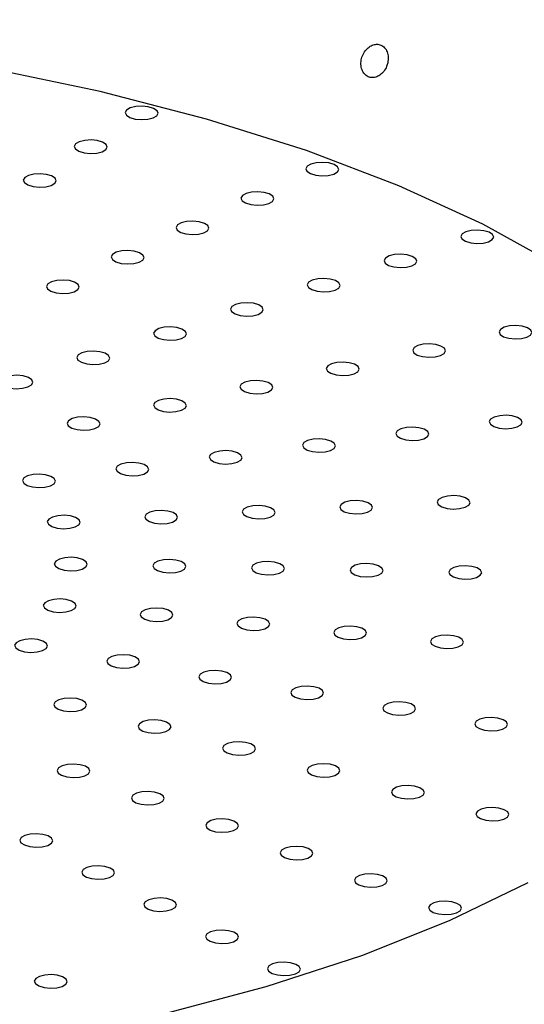
# Model space of a CAD drawing. Units: millimetres. Extents: x 0 to 420, y 0 to 297.
# Drawn here: x 143 to 144, y 137 to 139 of the extents above; entities that cross this region are included whole.
import ezdxf

# ---------------------------------------------------------------- set-up
doc = ezdxf.new("R2010")
doc.units = ezdxf.units.MM

msp = doc.modelspace()

# ---------------------------------------------------------------- linework, layer by layer
at = {"color": 7, "linetype": 'Continuous', "lineweight": 25, "flags": 128}
for points in [[(144.10113, 138.67626), (143.94924, 138.76015), (143.77893, 138.83804), (143.59173, 138.90922), (143.38934, 138.97304), (143.17359, 139.02893), (142.94644, 139.07638), (142.70995, 139.11496), (142.46625, 139.14433), (142.21755, 139.1642), (141.96611, 139.17442)], [(143.25864, 138.99902), (143.24583, 138.99826), (143.23488, 138.99555), (143.22745, 138.9913), (143.22466, 138.98617), (143.22695, 138.98093), (143.23396, 138.97637), (143.24463, 138.97321), (143.25734, 138.9719), (143.27014, 138.97266), (143.28109, 138.97538), (143.28852, 138.97962), (143.29131, 138.98476), (143.28902, 138.99), (143.28201, 138.99455), (143.27134, 138.99772), (143.25864, 138.99902)], [(143.15529, 138.93068), (143.14249, 138.92992), (143.13153, 138.92721), (143.1241, 138.92296), (143.12131, 138.91783), (143.1236, 138.91258), (143.13062, 138.90803), (143.14129, 138.90486), (143.15399, 138.90356), (143.16679, 138.90432), (143.17774, 138.90703), (143.18518, 138.91128), (143.18796, 138.91642), (143.18567, 138.92166), (143.17866, 138.92621), (143.16799, 138.92938), (143.15529, 138.93068)], [(143.6247, 138.88541), (143.6119, 138.88465), (143.60095, 138.88194), (143.59352, 138.87769), (143.59073, 138.87255), (143.59302, 138.86731), (143.60003, 138.86276), (143.6107, 138.85959), (143.6234, 138.85829), (143.63621, 138.85905), (143.64716, 138.86176), (143.65459, 138.86601), (143.65738, 138.87114), (143.65509, 138.87638), (143.64808, 138.88094), (143.63741, 138.8841), (143.6247, 138.88541)], [(143.05194, 138.86234), (143.03914, 138.86158), (143.02819, 138.85887), (143.02075, 138.85462), (143.01797, 138.84949), (143.02025, 138.84424), (143.02727, 138.83969), (143.03794, 138.83652), (143.05064, 138.83522), (143.06344, 138.83598), (143.07439, 138.83869), (143.08183, 138.84294), (143.08461, 138.84807), (143.08233, 138.85332), (143.07531, 138.85787), (143.06464, 138.86104), (143.05194, 138.86234)], [(143.4932, 138.82581), (143.4804, 138.82504), (143.46944, 138.82233), (143.46201, 138.81809), (143.45922, 138.81295), (143.46151, 138.80771), (143.46852, 138.80316), (143.47919, 138.79999), (143.4919, 138.79869), (143.5047, 138.79945), (143.51565, 138.80216), (143.52309, 138.8064), (143.52587, 138.81154), (143.52358, 138.81678), (143.51657, 138.82133), (143.5059, 138.8245), (143.4932, 138.82581)], [(143.36169, 138.7662), (143.34889, 138.76544), (143.33794, 138.76273), (143.3305, 138.75849), (143.32772, 138.75335), (143.33, 138.74811), (143.33702, 138.74355), (143.34769, 138.74039), (143.36039, 138.73908), (143.37319, 138.73985), (143.38414, 138.74256), (143.39158, 138.7468), (143.39436, 138.75194), (143.39208, 138.75718), (143.38506, 138.76173), (143.37439, 138.7649), (143.36169, 138.7662)], [(143.93883, 138.74825), (143.92603, 138.74749), (143.91507, 138.74478), (143.90764, 138.74053), (143.90485, 138.7354), (143.90714, 138.73015), (143.91416, 138.7256), (143.92483, 138.72243), (143.93753, 138.72113), (143.95033, 138.72189), (143.96128, 138.7246), (143.96872, 138.72885), (143.9715, 138.73398), (143.96921, 138.73923), (143.9622, 138.74378), (143.95153, 138.74695), (143.93883, 138.74825)], [(143.23018, 138.7066), (143.21738, 138.70584), (143.20643, 138.70313), (143.19899, 138.69888), (143.19621, 138.69375), (143.1985, 138.68851), (143.20551, 138.68395), (143.21618, 138.68078), (143.22888, 138.67948), (143.24168, 138.68024), (143.25264, 138.68295), (143.26007, 138.6872), (143.26286, 138.69234), (143.26057, 138.69758), (143.25356, 138.70213), (143.24289, 138.7053), (143.23018, 138.7066)], [(143.78316, 138.6992), (143.77036, 138.69844), (143.7594, 138.69573), (143.75197, 138.69148), (143.74918, 138.68634), (143.75147, 138.6811), (143.75848, 138.67655), (143.76915, 138.67338), (143.78186, 138.67208), (143.79466, 138.67284), (143.80561, 138.67555), (143.81305, 138.6798), (143.81583, 138.68493), (143.81354, 138.69017), (143.80653, 138.69473), (143.79586, 138.6979), (143.78316, 138.6992)], [(143.09868, 138.647), (143.08587, 138.64624), (143.07492, 138.64353), (143.06749, 138.63928), (143.0647, 138.63415), (143.06699, 138.6289), (143.074, 138.62435), (143.08467, 138.62118), (143.09738, 138.61988), (143.11018, 138.62064), (143.12113, 138.62335), (143.12856, 138.6276), (143.13135, 138.63273), (143.12906, 138.63798), (143.12205, 138.64253), (143.11138, 138.6457), (143.09868, 138.647)], [(143.62749, 138.65015), (143.61468, 138.64938), (143.60373, 138.64667), (143.5963, 138.64243), (143.59351, 138.63729), (143.5958, 138.63205), (143.60281, 138.6275), (143.61348, 138.62433), (143.62619, 138.62303), (143.63899, 138.62379), (143.64994, 138.6265), (143.65737, 138.63074), (143.66016, 138.63588), (143.65787, 138.64112), (143.65086, 138.64568), (143.64019, 138.64884), (143.62749, 138.65015)], [(143.47182, 138.6011), (143.45901, 138.60033), (143.44806, 138.59762), (143.44063, 138.59338), (143.43784, 138.58824), (143.44013, 138.583), (143.44714, 138.57845), (143.45781, 138.57528), (143.47052, 138.57398), (143.48332, 138.57474), (143.49427, 138.57745), (143.5017, 138.58169), (143.50449, 138.58683), (143.5022, 138.59207), (143.49519, 138.59662), (143.48452, 138.59979), (143.47182, 138.6011)], [(143.31615, 138.55204), (143.30334, 138.55128), (143.29239, 138.54857), (143.28496, 138.54433), (143.28217, 138.53919), (143.28446, 138.53395), (143.29147, 138.52939), (143.30214, 138.52623), (143.31485, 138.52492), (143.32765, 138.52569), (143.3386, 138.5284), (143.34603, 138.53264), (143.34882, 138.53778), (143.34653, 138.54302), (143.33952, 138.54757), (143.32885, 138.55074), (143.31615, 138.55204)], [(144.01636, 138.55471), (144.00356, 138.55394), (143.9926, 138.55123), (143.98517, 138.54699), (143.98238, 138.54185), (143.98467, 138.53661), (143.99168, 138.53206), (144.00235, 138.52889), (144.01506, 138.52758), (144.02786, 138.52835), (144.03881, 138.53106), (144.04625, 138.5353), (144.04903, 138.54044), (144.04674, 138.54568), (144.03973, 138.55023), (144.02906, 138.5534), (144.01636, 138.55471)], [(143.16047, 138.50299), (143.14767, 138.50223), (143.13672, 138.49952), (143.12929, 138.49527), (143.1265, 138.49014), (143.12879, 138.4849), (143.1358, 138.48034), (143.14647, 138.47718), (143.15917, 138.47587), (143.17198, 138.47663), (143.18293, 138.47934), (143.19036, 138.48359), (143.19315, 138.48873), (143.19086, 138.49397), (143.18385, 138.49852), (143.17318, 138.50169), (143.16047, 138.50299)], [(143.84125, 138.51769), (143.82845, 138.51693), (143.8175, 138.51422), (143.81007, 138.50998), (143.80728, 138.50484), (143.80957, 138.4996), (143.81658, 138.49505), (143.82725, 138.49188), (143.83995, 138.49057), (143.85276, 138.49134), (143.86371, 138.49405), (143.87114, 138.49829), (143.87393, 138.50343), (143.87164, 138.50867), (143.86463, 138.51322), (143.85396, 138.51639), (143.84125, 138.51769)], [(143.66615, 138.48068), (143.65335, 138.47992), (143.6424, 138.47721), (143.63496, 138.47297), (143.63218, 138.46783), (143.63446, 138.46259), (143.64148, 138.45804), (143.65215, 138.45487), (143.66485, 138.45356), (143.67765, 138.45433), (143.6886, 138.45704), (143.69604, 138.46128), (143.69882, 138.46642), (143.69654, 138.47166), (143.68952, 138.47621), (143.67885, 138.47938), (143.66615, 138.48068)], [(143.0048, 138.45394), (142.992, 138.45318), (142.98105, 138.45047), (142.97362, 138.44622), (142.97083, 138.44109), (142.97312, 138.43584), (142.98013, 138.43129), (142.9908, 138.42812), (143.0035, 138.42682), (143.01631, 138.42758), (143.02726, 138.43029), (143.03469, 138.43454), (143.03748, 138.43968), (143.03519, 138.44492), (143.02818, 138.44947), (143.01751, 138.45264), (143.0048, 138.45394)], [(143.49105, 138.44367), (143.47824, 138.44291), (143.46729, 138.4402), (143.45986, 138.43596), (143.45707, 138.43082), (143.45936, 138.42558), (143.46637, 138.42103), (143.47704, 138.41786), (143.48975, 138.41655), (143.50255, 138.41732), (143.5135, 138.42003), (143.52093, 138.42427), (143.52372, 138.42941), (143.52143, 138.43465), (143.51442, 138.4392), (143.50375, 138.44237), (143.49105, 138.44367)], [(143.31594, 138.40666), (143.30314, 138.4059), (143.29219, 138.40319), (143.28475, 138.39895), (143.28197, 138.39381), (143.28426, 138.38857), (143.29127, 138.38402), (143.30194, 138.38085), (143.31464, 138.37954), (143.32744, 138.38031), (143.3384, 138.38302), (143.34583, 138.38726), (143.34861, 138.3924), (143.34633, 138.39764), (143.33931, 138.40219), (143.32864, 138.40536), (143.31594, 138.40666)], [(143.14084, 138.36965), (143.12804, 138.36889), (143.11708, 138.36618), (143.10965, 138.36194), (143.10686, 138.3568), (143.10915, 138.35156), (143.11616, 138.34701), (143.12683, 138.34384), (143.13954, 138.34253), (143.15234, 138.3433), (143.16329, 138.34601), (143.17073, 138.35025), (143.17351, 138.35539), (143.17122, 138.36063), (143.16421, 138.36518), (143.15354, 138.36835), (143.14084, 138.36965)], [(143.9965, 138.37287), (143.98369, 138.37211), (143.97274, 138.3694), (143.96531, 138.36516), (143.96252, 138.36002), (143.96481, 138.35478), (143.97182, 138.35022), (143.98249, 138.34706), (143.9952, 138.34575), (144.008, 138.34652), (144.01895, 138.34923), (144.02638, 138.35347), (144.02917, 138.35861), (144.02688, 138.36385), (144.01987, 138.3684), (144.0092, 138.37157), (143.9965, 138.37287)], [(143.80728, 138.34903), (143.79448, 138.34827), (143.78353, 138.34556), (143.77609, 138.34131), (143.77331, 138.33618), (143.77559, 138.33093), (143.78261, 138.32638), (143.79328, 138.32321), (143.80598, 138.32191), (143.81878, 138.32267), (143.82973, 138.32538), (143.83717, 138.32963), (143.83995, 138.33476), (143.83766, 138.34001), (143.83065, 138.34456), (143.81998, 138.34773), (143.80728, 138.34903)], [(143.61806, 138.32518), (143.60526, 138.32442), (143.59431, 138.32171), (143.58687, 138.31747), (143.58409, 138.31233), (143.58638, 138.30709), (143.59339, 138.30254), (143.60406, 138.29937), (143.61676, 138.29806), (143.62956, 138.29883), (143.64052, 138.30154), (143.64795, 138.30578), (143.65074, 138.31092), (143.64845, 138.31616), (143.64143, 138.32071), (143.63076, 138.32388), (143.61806, 138.32518)], [(143.42884, 138.30134), (143.41604, 138.30058), (143.40509, 138.29787), (143.39766, 138.29362), (143.39487, 138.28849), (143.39716, 138.28324), (143.40417, 138.27869), (143.41484, 138.27552), (143.42754, 138.27422), (143.44035, 138.27498), (143.4513, 138.27769), (143.45873, 138.28194), (143.46152, 138.28707), (143.45923, 138.29232), (143.45222, 138.29687), (143.44155, 138.30004), (143.42884, 138.30134)], [(143.23963, 138.2775), (143.22683, 138.27673), (143.21587, 138.27402), (143.20844, 138.26978), (143.20565, 138.26464), (143.20794, 138.2594), (143.21495, 138.25485), (143.22562, 138.25168), (143.23833, 138.25037), (143.25113, 138.25114), (143.26208, 138.25385), (143.26952, 138.25809), (143.2723, 138.26323), (143.27001, 138.26847), (143.263, 138.27302), (143.25233, 138.27619), (143.23963, 138.2775)], [(143.05041, 138.25365), (143.03761, 138.25289), (143.02666, 138.25018), (143.01922, 138.24593), (143.01644, 138.2408), (143.01873, 138.23555), (143.02574, 138.231), (143.03641, 138.22783), (143.04911, 138.22653), (143.06191, 138.22729), (143.07286, 138.23), (143.0803, 138.23425), (143.08308, 138.23938), (143.0808, 138.24463), (143.07378, 138.24918), (143.06311, 138.25235), (143.05041, 138.25365)], [(143.89092, 138.21013), (143.87811, 138.20937), (143.86716, 138.20666), (143.85973, 138.20241), (143.85694, 138.19727), (143.85923, 138.19203), (143.86624, 138.18748), (143.87691, 138.18431), (143.88962, 138.18301), (143.90242, 138.18377), (143.91337, 138.18648), (143.9208, 138.19073), (143.92359, 138.19586), (143.9213, 138.2011), (143.91429, 138.20566), (143.90362, 138.20883), (143.89092, 138.21013)], [(143.49575, 138.19022), (143.48295, 138.18946), (143.472, 138.18675), (143.46457, 138.1825), (143.46178, 138.17737), (143.46407, 138.17212), (143.47108, 138.16757), (143.48175, 138.1644), (143.49445, 138.1631), (143.50726, 138.16386), (143.51821, 138.16657), (143.52564, 138.17082), (143.52843, 138.17595), (143.52614, 138.1812), (143.51913, 138.18575), (143.50846, 138.18892), (143.49575, 138.19022)], [(143.69333, 138.20017), (143.68053, 138.19941), (143.66958, 138.1967), (143.66215, 138.19246), (143.65936, 138.18732), (143.66165, 138.18208), (143.66866, 138.17752), (143.67933, 138.17436), (143.69203, 138.17305), (143.70484, 138.17382), (143.71579, 138.17653), (143.72322, 138.18077), (143.72601, 138.18591), (143.72372, 138.19115), (143.71671, 138.1957), (143.70604, 138.19887), (143.69333, 138.20017)], [(143.10059, 138.17031), (143.08779, 138.16955), (143.07684, 138.16684), (143.0694, 138.16259), (143.06662, 138.15746), (143.06891, 138.15221), (143.07592, 138.14766), (143.08659, 138.14449), (143.09929, 138.14319), (143.11209, 138.14395), (143.12305, 138.14666), (143.13048, 138.15091), (143.13327, 138.15604), (143.13098, 138.16129), (143.12397, 138.16584), (143.1133, 138.16901), (143.10059, 138.17031)], [(143.29817, 138.18026), (143.28537, 138.1795), (143.27442, 138.17679), (143.26699, 138.17255), (143.2642, 138.16741), (143.26649, 138.16217), (143.2735, 138.15762), (143.28417, 138.15445), (143.29687, 138.15314), (143.30968, 138.15391), (143.32063, 138.15662), (143.32806, 138.16086), (143.33085, 138.166), (143.32856, 138.17124), (143.32155, 138.17579), (143.31088, 138.17896), (143.29817, 138.18026)], [(143.11475, 138.08515), (143.10195, 138.08439), (143.091, 138.08168), (143.08357, 138.07744), (143.08078, 138.0723), (143.08307, 138.06706), (143.09008, 138.06251), (143.10075, 138.05934), (143.11345, 138.05803), (143.12626, 138.0588), (143.13721, 138.06151), (143.14464, 138.06575), (143.14743, 138.07089), (143.14514, 138.07613), (143.13813, 138.08068), (143.12746, 138.08385), (143.11475, 138.08515)], [(143.3147, 138.08092), (143.30189, 138.08015), (143.29094, 138.07744), (143.28351, 138.0732), (143.28072, 138.06806), (143.28301, 138.06282), (143.29002, 138.05827), (143.30069, 138.0551), (143.3134, 138.0538), (143.3262, 138.05456), (143.33715, 138.05727), (143.34458, 138.06151), (143.34737, 138.06665), (143.34508, 138.07189), (143.33807, 138.07645), (143.3274, 138.07961), (143.3147, 138.08092)], [(143.51464, 138.07668), (143.50183, 138.07592), (143.49088, 138.07321), (143.48345, 138.06896), (143.48066, 138.06382), (143.48295, 138.05858), (143.48996, 138.05403), (143.50063, 138.05086), (143.51334, 138.04956), (143.52614, 138.05032), (143.53709, 138.05303), (143.54452, 138.05728), (143.54731, 138.06241), (143.54502, 138.06766), (143.53801, 138.07221), (143.52734, 138.07538), (143.51464, 138.07668)], [(143.71458, 138.07244), (143.70178, 138.07168), (143.69082, 138.06897), (143.68339, 138.06472), (143.6806, 138.05959), (143.68289, 138.05434), (143.6899, 138.04979), (143.70057, 138.04662), (143.71328, 138.04532), (143.72608, 138.04608), (143.73703, 138.04879), (143.74447, 138.05304), (143.74725, 138.05817), (143.74496, 138.06342), (143.73795, 138.06797), (143.72728, 138.07114), (143.71458, 138.07244)], [(143.91452, 138.0682), (143.90172, 138.06744), (143.89076, 138.06473), (143.88333, 138.06048), (143.88054, 138.05535), (143.88283, 138.05011), (143.88984, 138.04555), (143.90051, 138.04238), (143.91322, 138.04108), (143.92602, 138.04184), (143.93697, 138.04455), (143.94441, 138.0488), (143.94719, 138.05394), (143.9449, 138.05918), (143.93789, 138.06373), (143.92722, 138.0669), (143.91452, 138.0682)], [(143.09247, 138.00077), (143.07966, 138.00001), (143.06871, 137.9973), (143.06128, 137.99305), (143.05849, 137.98792), (143.06078, 137.98268), (143.06779, 137.97812), (143.07846, 137.97495), (143.09117, 137.97365), (143.10397, 137.97441), (143.11492, 137.97712), (143.12235, 137.98137), (143.12514, 137.98651), (143.12285, 137.99175), (143.11584, 137.9963), (143.10517, 137.99947), (143.09247, 138.00077)], [(143.28869, 137.98247), (143.27589, 137.98171), (143.26494, 137.979), (143.2575, 137.97475), (143.25472, 137.96962), (143.25701, 137.96437), (143.26402, 137.95982), (143.27469, 137.95665), (143.28739, 137.95535), (143.30019, 137.95611), (143.31114, 137.95882), (143.31858, 137.96307), (143.32136, 137.9682), (143.31908, 137.97345), (143.31206, 137.978), (143.30139, 137.98117), (143.28869, 137.98247)], [(143.48492, 137.96417), (143.47212, 137.96341), (143.46116, 137.9607), (143.45373, 137.95645), (143.45094, 137.95131), (143.45323, 137.94607), (143.46024, 137.94152), (143.47091, 137.93835), (143.48362, 137.93705), (143.49642, 137.93781), (143.50737, 137.94052), (143.51481, 137.94477), (143.51759, 137.9499), (143.5153, 137.95514), (143.50829, 137.9597), (143.49762, 137.96287), (143.48492, 137.96417)], [(143.68114, 137.94587), (143.66834, 137.9451), (143.65739, 137.94239), (143.64996, 137.93815), (143.64717, 137.93301), (143.64946, 137.92777), (143.65647, 137.92322), (143.66714, 137.92005), (143.67984, 137.91875), (143.69265, 137.91951), (143.7036, 137.92222), (143.71103, 137.92646), (143.71382, 137.9316), (143.71153, 137.93684), (143.70452, 137.9414), (143.69385, 137.94456), (143.68114, 137.94587)], [(143.87737, 137.92756), (143.86457, 137.9268), (143.85362, 137.92409), (143.84618, 137.91985), (143.8434, 137.91471), (143.84568, 137.90947), (143.8527, 137.90492), (143.86337, 137.90175), (143.87607, 137.90044), (143.88887, 137.90121), (143.89982, 137.90392), (143.90726, 137.90816), (143.91004, 137.9133), (143.90776, 137.91854), (143.90074, 137.92309), (143.89007, 137.92626), (143.87737, 137.92756)], [(143.0344, 137.91973), (143.0216, 137.91896), (143.01065, 137.91625), (143.00321, 137.91201), (143.00043, 137.90687), (143.00272, 137.90163), (143.00973, 137.89708), (143.0204, 137.89391), (143.0331, 137.89261), (143.0459, 137.89337), (143.05686, 137.89608), (143.06429, 137.90032), (143.06708, 137.90546), (143.06479, 137.9107), (143.05778, 137.91525), (143.04711, 137.91842), (143.0344, 137.91973)], [(143.22095, 137.88792), (143.20815, 137.88715), (143.1972, 137.88444), (143.18976, 137.8802), (143.18698, 137.87506), (143.18927, 137.86982), (143.19628, 137.86527), (143.20695, 137.8621), (143.21965, 137.8608), (143.23245, 137.86156), (143.24341, 137.86427), (143.25084, 137.86851), (143.25363, 137.87365), (143.25134, 137.87889), (143.24432, 137.88345), (143.23365, 137.88661), (143.22095, 137.88792)], [(143.4075, 137.85611), (143.3947, 137.85534), (143.38375, 137.85263), (143.37631, 137.84839), (143.37353, 137.84325), (143.37582, 137.83801), (143.38283, 137.83346), (143.3935, 137.83029), (143.4062, 137.82899), (143.419, 137.82975), (143.42995, 137.83246), (143.43739, 137.8367), (143.44017, 137.84184), (143.43789, 137.84708), (143.43087, 137.85164), (143.4202, 137.8548), (143.4075, 137.85611)], [(143.59405, 137.8243), (143.58125, 137.82354), (143.5703, 137.82083), (143.56286, 137.81658), (143.56008, 137.81144), (143.56236, 137.8062), (143.56938, 137.80165), (143.58005, 137.79848), (143.59275, 137.79718), (143.60555, 137.79794), (143.6165, 137.80065), (143.62394, 137.8049), (143.62672, 137.81003), (143.62444, 137.81527), (143.61742, 137.81983), (143.60675, 137.82299), (143.59405, 137.8243)], [(143.11353, 137.80013), (143.10073, 137.79937), (143.08978, 137.79666), (143.08235, 137.79241), (143.07956, 137.78727), (143.08185, 137.78203), (143.08886, 137.77748), (143.09953, 137.77431), (143.11223, 137.77301), (143.12504, 137.77377), (143.13599, 137.77648), (143.14342, 137.78073), (143.14621, 137.78586), (143.14392, 137.7911), (143.13691, 137.79566), (143.12624, 137.79883), (143.11353, 137.80013)], [(143.7806, 137.79249), (143.7678, 137.79173), (143.75685, 137.78902), (143.74941, 137.78477), (143.74663, 137.77963), (143.74891, 137.77439), (143.75593, 137.76984), (143.7666, 137.76667), (143.7793, 137.76537), (143.7921, 137.76613), (143.80305, 137.76884), (143.81049, 137.77309), (143.81327, 137.77822), (143.81098, 137.78346), (143.80397, 137.78802), (143.7933, 137.79119), (143.7806, 137.79249)], [(143.28474, 137.75578), (143.27194, 137.75502), (143.26098, 137.75231), (143.25355, 137.74806), (143.25077, 137.74292), (143.25305, 137.73768), (143.26007, 137.73313), (143.27074, 137.72996), (143.28344, 137.72866), (143.29624, 137.72942), (143.30719, 137.73213), (143.31463, 137.73638), (143.31741, 137.74151), (143.31512, 137.74675), (143.30811, 137.75131), (143.29744, 137.75447), (143.28474, 137.75578)], [(143.96715, 137.76068), (143.95435, 137.75992), (143.94339, 137.75721), (143.93596, 137.75296), (143.93317, 137.74782), (143.93546, 137.74258), (143.94247, 137.73803), (143.95314, 137.73486), (143.96585, 137.73356), (143.97865, 137.73432), (143.9896, 137.73703), (143.99704, 137.74128), (143.99982, 137.74641), (143.99753, 137.75165), (143.99052, 137.75621), (143.97985, 137.75938), (143.96715, 137.76068)], [(143.45594, 137.71143), (143.44314, 137.71066), (143.43219, 137.70795), (143.42475, 137.70371), (143.42197, 137.69857), (143.42426, 137.69333), (143.43127, 137.68878), (143.44194, 137.68561), (143.45464, 137.68431), (143.46744, 137.68507), (143.4784, 137.68778), (143.48583, 137.69202), (143.48862, 137.69716), (143.48633, 137.7024), (143.47932, 137.70696), (143.46865, 137.71012), (143.45594, 137.71143)], [(143.12036, 137.66623), (143.10756, 137.66547), (143.09661, 137.66276), (143.08917, 137.65851), (143.08639, 137.65337), (143.08868, 137.64813), (143.09569, 137.64358), (143.10636, 137.64041), (143.11906, 137.63911), (143.13186, 137.63987), (143.14281, 137.64258), (143.15025, 137.64683), (143.15303, 137.65196), (143.15075, 137.65721), (143.14373, 137.66176), (143.13306, 137.66493), (143.12036, 137.66623)], [(143.62715, 137.66708), (143.61434, 137.66631), (143.60339, 137.6636), (143.59596, 137.65936), (143.59317, 137.65422), (143.59546, 137.64898), (143.60247, 137.64443), (143.61314, 137.64126), (143.62585, 137.63996), (143.63865, 137.64072), (143.6496, 137.64343), (143.65703, 137.64767), (143.65982, 137.65281), (143.65753, 137.65805), (143.65052, 137.6626), (143.63985, 137.66577), (143.62715, 137.66708)], [(143.27102, 137.61068), (143.25822, 137.60992), (143.24726, 137.60721), (143.23983, 137.60297), (143.23704, 137.59783), (143.23933, 137.59259), (143.24634, 137.58804), (143.25701, 137.58487), (143.26972, 137.58356), (143.28252, 137.58433), (143.29347, 137.58704), (143.30091, 137.59128), (143.30369, 137.59642), (143.3014, 137.60166), (143.29439, 137.60621), (143.28372, 137.60938), (143.27102, 137.61068)], [(143.79835, 137.62273), (143.78555, 137.62196), (143.7746, 137.61925), (143.76716, 137.61501), (143.76438, 137.60987), (143.76666, 137.60463), (143.77368, 137.60008), (143.78435, 137.59691), (143.79705, 137.59561), (143.80985, 137.59637), (143.8208, 137.59908), (143.82824, 137.60332), (143.83102, 137.60846), (143.82874, 137.6137), (143.82172, 137.61825), (143.81105, 137.62142), (143.79835, 137.62273)], [(143.96955, 137.57837), (143.95675, 137.57761), (143.9458, 137.5749), (143.93837, 137.57066), (143.93558, 137.56552), (143.93787, 137.56028), (143.94488, 137.55573), (143.95555, 137.55256), (143.96825, 137.55125), (143.98106, 137.55202), (143.99201, 137.55473), (143.99944, 137.55897), (144.00223, 137.56411), (143.99994, 137.56935), (143.99293, 137.5739), (143.98226, 137.57707), (143.96955, 137.57837)], [(143.42167, 137.55514), (143.40887, 137.55438), (143.39792, 137.55167), (143.39049, 137.54742), (143.3877, 137.54229), (143.38999, 137.53704), (143.397, 137.53249), (143.40767, 137.52932), (143.42037, 137.52802), (143.43318, 137.52878), (143.44413, 137.53149), (143.45156, 137.53574), (143.45435, 137.54087), (143.45206, 137.54612), (143.44505, 137.55067), (143.43438, 137.55384), (143.42167, 137.55514)], [(143.04489, 137.52513), (143.03209, 137.52437), (143.02114, 137.52166), (143.01371, 137.51741), (143.01092, 137.51228), (143.01321, 137.50703), (143.02022, 137.50248), (143.03089, 137.49931), (143.04359, 137.49801), (143.0564, 137.49877), (143.06735, 137.50148), (143.07478, 137.50573), (143.07757, 137.51086), (143.07528, 137.51611), (143.06827, 137.52066), (143.0576, 137.52383), (143.04489, 137.52513)], [(143.57233, 137.4996), (143.55953, 137.49883), (143.54858, 137.49612), (143.54114, 137.49188), (143.53836, 137.48674), (143.54064, 137.4815), (143.54766, 137.47695), (143.55833, 137.47378), (143.57103, 137.47248), (143.58383, 137.47324), (143.59478, 137.47595), (143.60222, 137.48019), (143.605, 137.48533), (143.60272, 137.49057), (143.5957, 137.49512), (143.58503, 137.49829), (143.57233, 137.4996)], [(143.17043, 137.46008), (143.15762, 137.45932), (143.14667, 137.45661), (143.13924, 137.45236), (143.13645, 137.44723), (143.13874, 137.44198), (143.14575, 137.43743), (143.15642, 137.43426), (143.16913, 137.43296), (143.18193, 137.43372), (143.19288, 137.43643), (143.20031, 137.44068), (143.2031, 137.44581), (143.20081, 137.45106), (143.1938, 137.45561), (143.18313, 137.45878), (143.17043, 137.46008)], [(143.30244, 137.16032), (143.51053, 137.21544), (143.70417, 137.27855), (143.8816, 137.34907), (144.04121, 137.42636)], [(143.72299, 137.44405), (143.71019, 137.44329), (143.69923, 137.44058), (143.6918, 137.43633), (143.68901, 137.4312), (143.6913, 137.42595), (143.69831, 137.4214), (143.70898, 137.41823), (143.72169, 137.41693), (143.73449, 137.41769), (143.74544, 137.4204), (143.75288, 137.42465), (143.75566, 137.42978), (143.75337, 137.43503), (143.74636, 137.43958), (143.73569, 137.44275), (143.72299, 137.44405)], [(143.29596, 137.39503), (143.28316, 137.39427), (143.2722, 137.39156), (143.26477, 137.38731), (143.26198, 137.38218), (143.26427, 137.37693), (143.27128, 137.37238), (143.28195, 137.36921), (143.29466, 137.36791), (143.30746, 137.36867), (143.31841, 137.37138), (143.32585, 137.37563), (143.32863, 137.38076), (143.32634, 137.38601), (143.31933, 137.39056), (143.30866, 137.39373), (143.29596, 137.39503)], [(143.87364, 137.38851), (143.86084, 137.38775), (143.84989, 137.38503), (143.84246, 137.38079), (143.83967, 137.37565), (143.84196, 137.37041), (143.84897, 137.36586), (143.85964, 137.36269), (143.87234, 137.36139), (143.88515, 137.36215), (143.8961, 137.36486), (143.90353, 137.36911), (143.90632, 137.37424), (143.90403, 137.37948), (143.89702, 137.38404), (143.88635, 137.3872), (143.87364, 137.38851)], [(143.42149, 137.32998), (143.40869, 137.32922), (143.39774, 137.32651), (143.3903, 137.32226), (143.38752, 137.31713), (143.3898, 137.31188), (143.39682, 137.30733), (143.40749, 137.30416), (143.42019, 137.30286), (143.43299, 137.30362), (143.44394, 137.30633), (143.45138, 137.31058), (143.45416, 137.31571), (143.45187, 137.32096), (143.44486, 137.32551), (143.43419, 137.32868), (143.42149, 137.32998)], [(143.54702, 137.26493), (143.53422, 137.26417), (143.52327, 137.26146), (143.51583, 137.25721), (143.51305, 137.25208), (143.51534, 137.24683), (143.52235, 137.24228), (143.53302, 137.23911), (143.54572, 137.23781), (143.55852, 137.23857), (143.56947, 137.24128), (143.57691, 137.24553), (143.57969, 137.25066), (143.57741, 137.25591), (143.57039, 137.26046), (143.55972, 137.26363), (143.54702, 137.26493)], [(143.07422, 137.23963), (143.06142, 137.23887), (143.05047, 137.23616), (143.04303, 137.23191), (143.04025, 137.22677), (143.04253, 137.22153), (143.04955, 137.21698), (143.06022, 137.21381), (143.07292, 137.21251), (143.08572, 137.21327), (143.09667, 137.21598), (143.10411, 137.22023), (143.10689, 137.22536), (143.10461, 137.2306), (143.09759, 137.23516), (143.08692, 137.23833), (143.07422, 137.23963)]]:
    msp.add_lwpolyline(points, dxfattribs=at)
at = {"color": 7, "linetype": 'Continuous', "lineweight": 25}
for points, knots in [([(143.75681, 139.0871), (143.75737, 139.09097), (143.75849, 139.09872), (143.75603, 139.10959), (143.75076, 139.11816), (143.74318, 139.1235), (143.73432, 139.1252), (143.7251, 139.12324), (143.71637, 139.11784), (143.70902, 139.10941), (143.70393, 139.09871), (143.70184, 139.08688), (143.70316, 139.07542), (143.70769, 139.0659), (143.71472, 139.05946), (143.72326, 139.05665), (143.73239, 139.05752), (143.74129, 139.06191), (143.74908, 139.06949), (143.75437, 139.07839), (143.75612, 139.08462), (143.75681, 139.0871)], [0, 0, 0, 0, 0.0554013, 0.1108482, 0.1650617, 0.2175418, 0.2688838, 0.320075, 0.3721018, 0.4256482, 0.4808604, 0.5372017, 0.5935373, 0.6486007, 0.7017015, 0.7531428, 0.8040015, 0.855544, 0.9086955, 0.963696, 1, 1, 1, 1]), ([(146.62945, 137.79287), (146.52493, 137.71953), (146.31572, 137.57272), (145.93617, 137.3455), (145.52787, 137.10332), (145.08292, 136.83637), (144.59368, 136.54836), (144.06841, 136.24074), (143.63983, 135.99343), (143.3323, 135.82358), (143.15206, 135.72757), (142.96964, 135.63325), (142.77422, 135.54078), (142.64683, 135.46592), (142.579, 135.42606)], [0, 0, 0, 0, 0.1109497, 0.2220801, 0.333301, 0.444496, 0.555762, 0.6782129, 0.8008879, 0.83948, 0.8780754, 0.9166787, 0.9556302, 1, 1, 1, 1])]:
    msp.add_open_spline(points, degree=3, knots=knots, dxfattribs=at)

doc.saveas('drawing.dxf')
